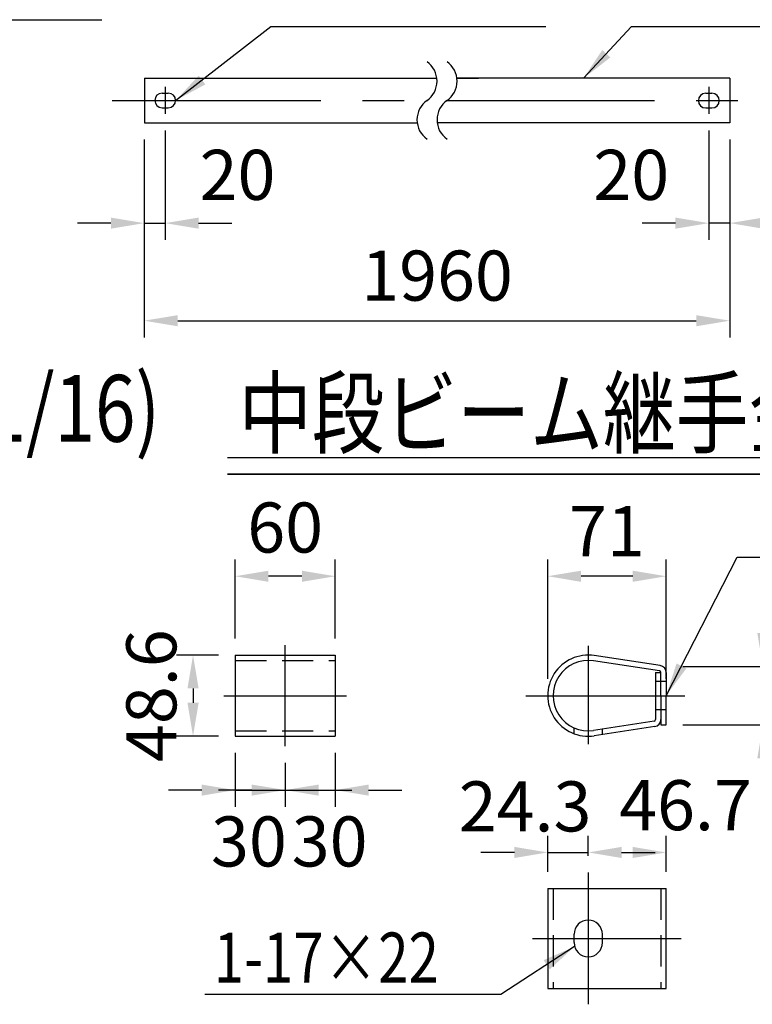
# Model space of a CAD drawing. Extents: x 143 to 9412, y 16 to 6650.
# Drawn here: x 4851 to 5950, y 2917 to 4392 of the extents above; entities that cross this region are included whole.
import ezdxf

# ---------------------------------------------------------------- set-up
doc = ezdxf.new("R2010")
doc.units = 0
doc.header["$LTSCALE"] = 250
doc.header["$MEASUREMENT"] = 0
doc.header["$PDMODE"] = 33
doc.header["$PDSIZE"] = 5
doc.linetypes.add('CENTER', pattern=[2, 1.25, -0.25, 0.25, -0.25])
doc.linetypes.add('HIDDEN', pattern=[0.375, 0.25, -0.125])
doc.layers.get('DEFPOINTS').update_dxf_attribs({"linetype": 'CONTINUOUS'})
for name, color, linetype in [('CENTER', 3, 'CENTER'), ('HASEN', 7, 'HIDDEN'), ('MOJI', 6, 'CONTINUOUS'), ('MOJI2', 1, 'CONTINUOUS'), ('SJC', 1, 'CONTINUOUS'), ('SUNPOU', 4, 'CONTINUOUS')]:
    doc.layers.add(name, color=color, linetype=linetype)
doc.styles.add('EXT08', font='ROMANS', dxfattribs={"width": 0.8, "bigfont": 'EXTFONT'})
doc.styles.get("Standard").update_dxf_attribs({"font": 'ISOCP'})
doc.dimstyles.new('SJC', dxfattribs={"dimtxt": 0.18, "dimasz": 0.18, "dimexe": 0.18, "dimexo": 0.0625, "dimgap": 0.09, "dimtad": 0, "dimtih": 1, "dimtoh": 1, "dimdec": 4, "dimzin": 0, "dimdsep": 46, "dimtxsty": 'STANDARD', "dimcen": 0.09, "dimadec": 0, "dimazin": 0, "dimtfac": 1, "dimtdec": 4, "dimtofl": 0, "dimtmove": 0, "dimatfit": 3, "dimfxl": 1, "dimtolj": 1, "dimtzin": 0, "dimarcsym": 0})

# ---------------------------------------------------------------- blocks, each defined once
blk = doc.blocks.new('*D5')
at = {"layer": 'DEFPOINTS', "color": 0}
for p in [(5174.4, 3558.1), (5174.4, 3440), (5324.4, 3440)]:
    blk.add_point(p, dxfattribs=at)
at = {"layer": 'SUNPOU', "color": 0, "lineweight": -2}
for p, q in [((5174.4, 3465), (5174.4, 3583.1)), ((5324.4, 3465), (5324.4, 3583.1)), ((5274.4, 3558.1), (5224.4, 3558.1))]:
    blk.add_line(p, q, dxfattribs=at)
at = {"layer": 'SUNPOU', "color": 0}
for points in [[(5224.4, 3566.4), (5224.4, 3549.7), (5174.4, 3558.1)], [(5274.4, 3549.7), (5274.4, 3566.4), (5324.4, 3558.1)]]:
    blk.add_solid(points, dxfattribs=at)
at = {"layer": 'SUNPOU', "color": 0, "insert": (5249.4, 3631), "char_height": 75, "attachment_point": 5, "style": 'EXT08'}
blk.add_mtext('\\A1;60', dxfattribs=at)
blk = doc.blocks.new('*D6')
at = {"layer": 'DEFPOINTS', "color": 0}
for p in [(5174.4, 3440), (5111.3, 3318.5), (5174.4, 3318.5)]:
    blk.add_point(p, dxfattribs=at)
at = {"layer": 'SUNPOU', "color": 0, "lineweight": -2}
for p, q in [((5149.4, 3440), (5086.3, 3440)), ((5111.3, 3390), (5111.3, 3368.5)), ((5149.4, 3318.5), (5086.3, 3318.5))]:
    blk.add_line(p, q, dxfattribs=at)
at = {"layer": 'SUNPOU', "color": 0}
for points in [[(5119.7, 3390), (5103, 3390), (5111.3, 3440)], [(5103, 3368.5), (5119.7, 3368.5), (5111.3, 3318.5)]]:
    blk.add_solid(points, dxfattribs=at)
at = {"layer": 'SUNPOU', "color": 0, "insert": (5048.8, 3379.2), "char_height": 75, "attachment_point": 5, "rotation": 90, "style": 'EXT08'}
blk.add_mtext('\\A1;48.6', dxfattribs=at)
blk = doc.blocks.new('*D7')
at = {"layer": 'DEFPOINTS', "color": 0}
for p in [(5174.4, 3318.5), (5249.4, 3303.8), (5249.4, 3237.8)]:
    blk.add_point(p, dxfattribs=at)
at = {"layer": 'SUNPOU', "color": 0, "lineweight": -2}
for p, q in [((5174.4, 3293.5), (5174.4, 3212.8)), ((5249.4, 3278.8), (5249.4, 3212.8)), ((5124.4, 3237.8), (5074.4, 3237.8)), ((5174.4, 3237.8), (5249.4, 3237.8)), ((5299.4, 3237.8), (5349.4, 3237.8))]:
    blk.add_line(p, q, dxfattribs=at)
at = {"layer": 'SUNPOU', "color": 0}
for points in [[(5124.4, 3246.1), (5124.4, 3229.5), (5174.4, 3237.8)], [(5299.4, 3246.1), (5299.4, 3229.5), (5249.4, 3237.8)]]:
    blk.add_solid(points, dxfattribs=at)
at = {"layer": 'SUNPOU', "color": 0, "insert": (5195.1, 3160.9), "char_height": 75, "attachment_point": 5, "style": 'EXT08'}
blk.add_mtext('\\A1;30', dxfattribs=at)
blk = doc.blocks.new('*D8')
at = {"layer": 'DEFPOINTS', "color": 0}
for p in [(5324.4, 3318.5), (5249.4, 3303.8), (5324.4, 3237.8)]:
    blk.add_point(p, dxfattribs=at)
at = {"layer": 'SUNPOU', "color": 0, "lineweight": -2}
for p, q in [((5324.4, 3293.5), (5324.4, 3212.8)), ((5249.4, 3278.8), (5249.4, 3212.8)), ((5199.4, 3237.8), (5149.4, 3237.8)), ((5249.4, 3237.8), (5324.4, 3237.8)), ((5374.4, 3237.8), (5424.4, 3237.8))]:
    blk.add_line(p, q, dxfattribs=at)
at = {"layer": 'SUNPOU', "color": 0}
for points in [[(5199.4, 3246.1), (5199.4, 3229.5), (5249.4, 3237.8)], [(5374.4, 3246.1), (5374.4, 3229.5), (5324.4, 3237.8)]]:
    blk.add_solid(points, dxfattribs=at)
at = {"layer": 'SUNPOU', "color": 0, "insert": (5316.1, 3160.9), "char_height": 75, "attachment_point": 5, "style": 'EXT08'}
blk.add_mtext('\\A1;30', dxfattribs=at)
blk = doc.blocks.new('*D9')
at = {"layer": 'DEFPOINTS', "color": 0}
for p in [(5642.9, 3558.1), (5642.9, 3379.2), (5820.4, 3379.2)]:
    blk.add_point(p, dxfattribs=at)
at = {"layer": 'SUNPOU', "color": 0, "lineweight": -2}
for p, q in [((5642.9, 3404.2), (5642.9, 3583.1)), ((5820.4, 3404.2), (5820.4, 3583.1)), ((5770.4, 3558.1), (5692.9, 3558.1))]:
    blk.add_line(p, q, dxfattribs=at)
at = {"layer": 'SUNPOU', "color": 0}
for points in [[(5692.9, 3566.4), (5692.9, 3549.7), (5642.9, 3558.1)], [(5770.4, 3566.4), (5770.4, 3549.7), (5820.4, 3558.1)]]:
    blk.add_solid(points, dxfattribs=at)
at = {"layer": 'SUNPOU', "color": 0, "insert": (5731.7, 3625.6), "char_height": 75, "attachment_point": 5, "style": 'EXT08'}
blk.add_mtext('\\A1;71', dxfattribs=at)
blk = doc.blocks.new('*D10')
at = {"layer": 'DEFPOINTS', "color": 0}
for p in [(5820.4, 3423), (5820.4, 3335.5), (5965.4, 3335.5)]:
    blk.add_point(p, dxfattribs=at)
at = {"layer": 'SUNPOU', "color": 0, "lineweight": -2}
for p, q in [((5965.4, 3473), (5965.4, 3523)), ((5845.4, 3423), (5990.4, 3423)), ((5965.4, 3423), (5965.4, 3335.5)), ((5845.4, 3335.5), (5990.4, 3335.5)), ((5965.4, 3285.5), (5965.4, 3235.5))]:
    blk.add_line(p, q, dxfattribs=at)
at = {"layer": 'SUNPOU', "color": 0}
for points in [[(5957.1, 3473), (5973.8, 3473), (5965.4, 3423)], [(5973.8, 3285.5), (5957.1, 3285.5), (5965.4, 3335.5)]]:
    blk.add_solid(points, dxfattribs=at)
at = {"layer": 'SUNPOU', "color": 0, "insert": (6032.3, 3379.2), "char_height": 75, "attachment_point": 5, "rotation": 90, "style": 'EXT08'}
blk.add_mtext('\\A1;35', dxfattribs=at)
blk = doc.blocks.new('*D11')
at = {"layer": 'DEFPOINTS', "color": 0}
for p in [(5703.7, 3144.4), (5703.7, 3114.3), (5642.9, 3090.6)]:
    blk.add_point(p, dxfattribs=at)
at = {"layer": 'SUNPOU', "color": 0, "lineweight": -2}
for p, q in [((5642.9, 3115.6), (5642.9, 3169.4)), ((5703.7, 3139.3), (5703.7, 3169.4)), ((5592.9, 3144.4), (5542.9, 3144.4)), ((5642.9, 3144.4), (5703.7, 3144.4)), ((5753.7, 3144.4), (5803.7, 3144.4))]:
    blk.add_line(p, q, dxfattribs=at)
at = {"layer": 'SUNPOU', "color": 0}
for points in [[(5592.9, 3152.7), (5592.9, 3136.1), (5642.9, 3144.4)], [(5753.7, 3152.7), (5753.7, 3136.1), (5703.7, 3144.4)]]:
    blk.add_solid(points, dxfattribs=at)
at = {"layer": 'SUNPOU', "color": 0, "insert": (5609, 3213.4), "char_height": 75, "attachment_point": 5, "style": 'EXT08'}
blk.add_mtext('\\A1;24.3', dxfattribs=at)
blk = doc.blocks.new('*D12')
at = {"layer": 'DEFPOINTS', "color": 0}
for p in [(5820.4, 3144.4), (5703.7, 3114.3), (5820.4, 3090.6)]:
    blk.add_point(p, dxfattribs=at)
at = {"layer": 'SUNPOU', "color": 0, "lineweight": -2}
for p, q in [((5703.7, 3139.3), (5703.7, 3169.4)), ((5820.4, 3115.6), (5820.4, 3169.4)), ((5753.7, 3144.4), (5770.4, 3144.4))]:
    blk.add_line(p, q, dxfattribs=at)
at = {"layer": 'SUNPOU', "color": 0}
for points in [[(5753.7, 3152.7), (5753.7, 3136.1), (5703.7, 3144.4)], [(5770.4, 3136.1), (5770.4, 3152.7), (5820.4, 3144.4)]]:
    blk.add_solid(points, dxfattribs=at)
at = {"layer": 'SUNPOU', "color": 0, "insert": (5849.4, 3215.2), "char_height": 75, "attachment_point": 5, "style": 'EXT08'}
blk.add_mtext('\\A1;46.7', dxfattribs=at)
blk = doc.blocks.new('*D120')
at = {"layer": 'DEFPOINTS', "color": 0}
for p in [(5038.3, 4237.2), (5915.6, 4237.2), (5915.6, 3940.8)]:
    blk.add_point(p, dxfattribs=at)
at = {"layer": 'SUNPOU', "color": 0, "lineweight": -2}
for p, q in [((5038.3, 4212.2), (5038.3, 3915.8)), ((5915.6, 4212.2), (5915.6, 3915.8)), ((5088.3, 3940.8), (5865.6, 3940.8))]:
    blk.add_line(p, q, dxfattribs=at)
at = {"layer": 'SUNPOU', "color": 0}
for points in [[(5088.3, 3949.1), (5088.3, 3932.4), (5038.3, 3940.8)], [(5865.6, 3949.1), (5865.6, 3932.4), (5915.6, 3940.8)]]:
    blk.add_solid(points, dxfattribs=at)
at = {"layer": 'SUNPOU', "color": 0, "insert": (5477, 4008.3), "char_height": 75, "attachment_point": 5, "style": 'EXT08'}
blk.add_mtext('\\A1;1960', dxfattribs=at)
blk = doc.blocks.new('*D121')
at = {"layer": 'DEFPOINTS', "color": 0}
for p in [(5069.6, 4250.5), (5038.3, 4237.2), (5069.6, 4086.9)]:
    blk.add_point(p, dxfattribs=at)
at = {"layer": 'SUNPOU', "color": 0, "lineweight": -2}
for p, q in [((5069.6, 4225.5), (5069.6, 4061.9)), ((5038.3, 4212.2), (5038.3, 4061.9)), ((4988.3, 4086.9), (4938.3, 4086.9)), ((5038.3, 4086.9), (5069.6, 4086.9)), ((5119.6, 4086.9), (5169.6, 4086.9))]:
    blk.add_line(p, q, dxfattribs=at)
at = {"layer": 'SUNPOU', "color": 0}
for points in [[(4988.3, 4095.2), (4988.3, 4078.6), (5038.3, 4086.9)], [(5119.6, 4095.2), (5119.6, 4078.6), (5069.6, 4086.9)]]:
    blk.add_solid(points, dxfattribs=at)
at = {"layer": 'SUNPOU', "color": 0, "insert": (5178, 4159.2), "char_height": 75, "attachment_point": 5, "style": 'EXT08'}
blk.add_mtext('\\A1;20', dxfattribs=at)
blk = doc.blocks.new('*D122')
at = {"layer": 'DEFPOINTS', "color": 0}
for p in [(5884.4, 4250.5), (5915.6, 4237.2), (5884.4, 4086.9)]:
    blk.add_point(p, dxfattribs=at)
at = {"layer": 'SUNPOU', "color": 0, "lineweight": -2}
for p, q in [((5884.4, 4225.5), (5884.4, 4061.9)), ((5915.6, 4212.2), (5915.6, 4061.9)), ((5834.4, 4086.9), (5784.4, 4086.9)), ((5915.6, 4086.9), (5884.4, 4086.9)), ((5965.6, 4086.9), (6015.6, 4086.9))]:
    blk.add_line(p, q, dxfattribs=at)
at = {"layer": 'SUNPOU', "color": 0}
for points in [[(5834.4, 4095.2), (5834.4, 4078.6), (5884.4, 4086.9)], [(5965.6, 4095.2), (5965.6, 4078.6), (5915.6, 4086.9)]]:
    blk.add_solid(points, dxfattribs=at)
at = {"layer": 'SUNPOU', "color": 0, "insert": (5768.1, 4159.2), "char_height": 75, "attachment_point": 5, "style": 'EXT08'}
blk.add_mtext('\\A1;20', dxfattribs=at)

msp = doc.modelspace()

# ---------------------------------------------------------------- linework, layer by layer
at = {"layer": 'CENTER'}
for p, q in [((5069.592, 4291.14), (5069.592, 4250.522)), ((5884.357, 4291.14), (5884.357, 4250.522)), ((4990.35, 4270.603), (5963.599, 4270.603)), ((5249.414, 3303.787), (5249.414, 3454.641)), ((5703.651, 3453.614), (5703.651, 3306.349)), ((5157.34, 3379.214), (5341.489, 3379.214)), ((5610.297, 3379.214), (5848.268, 3379.214)), ((5703.651, 3114.261), (5703.651, 2916.991)), ((5619.891, 3015.626), (5842.956, 3015.626))]:
    msp.add_line(p, q, dxfattribs=at)
at = {"layer": 'HASEN', "ltscale": 0.75}
for p, q in [((5174.414, 3431.964), (5324.414, 3431.964)), ((5174.414, 3326.464), (5324.414, 3326.464)), ((5650.901, 3090.626), (5650.901, 2940.626)), ((5812.401, 3090.626), (5812.401, 2940.626))]:
    msp.add_line(p, q, dxfattribs=at)
at = {"layer": 'HASEN'}
for p, q in [((5820.401, 3400.464), (5804.401, 3400.464)), ((5820.401, 3357.964), (5804.401, 3357.964)), ((5682.401, 3322.302), (5682.401, 3330.934)), ((5724.901, 3320.991), (5724.901, 3329.082))]:
    msp.add_line(p, q, dxfattribs=at)
at = {"layer": 'MOJI'}
for p, q in [((4392.57, 4391.586), (4974.6, 4391.586)), ((5768.549, 4381.309), (6271.33, 4381.309)), ((5926.923, 3586.537), (6396.823, 3586.537)), ((5572.819, 2931.655), (5129.116, 2931.655))]:
    msp.add_line(p, q, dxfattribs=at)
at = {"layer": 'MOJI', "linetype": 'ByBlock'}
msp.add_line((5228.069, 4381.156), (5640.312, 4381.156), dxfattribs=at)
at = {"layer": 'MOJI2'}
for p, q in [((5162.77, 3735.71), (6396.732, 3735.71)), ((5162.77, 3710.71), (6396.732, 3710.71))]:
    msp.add_line(p, q, dxfattribs=at)
at = {"layer": 'SJC'}
for p, q in [((5038.342, 4303.962), (5038.342, 4237.244)), ((5038.342, 4303.962), (5476.696, 4303.962)), ((5506.696, 4303.962), (5539.196, 4303.962)), ((5915.607, 4303.962), (5506.696, 4303.962)), ((5915.607, 4303.962), (5915.607, 4237.244)), ((5064.904, 4281.541), (5074.279, 4281.541)), ((5879.67, 4281.313), (5889.045, 4281.313)), ((5064.904, 4259.666), (5074.279, 4259.666)), ((5879.67, 4259.438), (5889.045, 4259.438)), ((5038.342, 4237.244), (5447.252, 4237.244)), ((5915.607, 4237.244), (5477.252, 4237.244)), ((6396.732, 3710.71), (5162.77, 3710.71)), ((5174.414, 3439.964), (5324.414, 3439.964)), ((5174.414, 3439.964), (5174.414, 3318.464)), ((5324.414, 3439.964), (5324.414, 3318.464)), ((5811.474, 3424.317), (5712.753, 3439.278)), ((5810.275, 3416.407), (5711.555, 3431.369)), ((5804.401, 3413.936), (5804.401, 3343.28)), ((5804.401, 3413.936), (5812.401, 3413.936)), ((5812.401, 3379.214), (5812.401, 3413.936)), ((5820.401, 3413.936), (5820.401, 3379.214)), ((5812.401, 3379.214), (5812.401, 3335.464)), ((5820.401, 3335.464), (5820.401, 3379.214)), ((5802.275, 3340.809), (5711.555, 3327.06)), ((5803.474, 3332.899), (5712.753, 3319.15)), ((5812.401, 3335.464), (5820.401, 3335.464)), ((5174.414, 3318.464), (5324.414, 3318.464)), ((5642.901, 3090.626), (5642.901, 2940.626)), ((5642.901, 3090.626), (5820.401, 3090.626)), ((5820.401, 2940.626), (5820.401, 3090.626)), ((5682.401, 3009.376), (5682.401, 3021.876)), ((5724.901, 3009.376), (5724.901, 3021.876)), ((5642.901, 2940.626), (5820.401, 2940.626))]:
    msp.add_line(p, q, dxfattribs=at)
for centre, radius, start, end in [((5064.904, 4270.603), 10.938, 90, 270), ((5074.279, 4270.603), 10.938, 270, 90), ((5879.67, 4270.375), 10.938, 90, 270), ((5889.045, 4270.375), 10.938, 270, 90), ((5703.651, 3379.214), 60.75, 81.38229, 278.61771), ((5703.651, 3379.214), 52.75, 81.38229, 278.61771), ((5809.901, 3413.936), 10.5, 0, 81.38229), ((5809.901, 3413.936), 2.5, 0, 81.38229), ((5801.901, 3343.28), 2.5, 278.61771, 0), ((5801.901, 3343.28), 10.5, 278.61771, 0), ((5703.651, 3021.876), 21.25, 0, 180), ((5703.651, 3009.376), 21.25, 180, 0)]:
    msp.add_arc(centre, radius, start, end, dxfattribs=at)
at = {"layer": 'SUNPOU'}
for centre, start, end in [((5441.574, 4299.534), 305.189185, 54.810815), ((5471.574, 4299.534), 305.189185, 54.810815), ((5482.375, 4241.672), 125.189185, 234.810815), ((5512.375, 4241.672), 125.189185, 234.810815)]:
    msp.add_arc(centre, 35.401, start, end, dxfattribs=at)

# ---------------------------------------------------------------- texts
at = {"layer": 'MOJI', "style": 'EXT08', "width": 0.8}
msp.add_text('1-17×22', height=75, dxfattribs=at).set_placement((5142.301, 2949.455))
at = {"layer": 'MOJI2', "style": 'EXT08', "width": 0.8}
for s, p in [('中段ビームパイプ詳細図 (1/16)', (3538.566, 3759.499)), ('中段ビーム継手金具詳細図 (1/10)', (5179.963, 3752.396))]:
    msp.add_text(s, height=100, dxfattribs=at).set_placement(p)

# ---------------------------------------------------------------- dimensions: what is measured, and where the dimension line sits
at = {"layer": 'SUNPOU'}
for base, p1, p2, override, picture, middle in [((5069.592, 4086.908), (5038.342, 4237.244), (5069.592, 4250.522), {"dimscale": 25, "dimtxt": 3, "dimasz": 2, "dimexe": 1, "dimexo": 1, "dimgap": 1.2, "dimtad": 1, "dimtih": 0, "dimtoh": 0, "dimdec": 2, "dimlfac": 0.64, "dimzin": 8, "dimtxsty": 'EXT08', "dimadec": 2, "dimtofl": 1, "dimtmove": 2}, '*D121', (5178.049, 4159.22)), ((5174.414, 3558.056), (5324.414, 3439.964), (5174.414, 3439.964), {"dimscale": 25, "dimtxt": 3, "dimasz": 2, "dimexe": 1, "dimexo": 1, "dimgap": 0, "dimtad": 1, "dimtih": 0, "dimtoh": 0, "dimdec": 2, "dimlfac": 0.4, "dimzin": 8, "dimtxsty": 'EXT08', "dimadec": 2, "dimtofl": 1, "dimtmove": 2}, '*D5', (5249.414, 3630.98)), ((5249.414, 3237.785), (5174.414, 3318.464), (5249.414, 3303.787), {"dimscale": 25, "dimtxt": 3, "dimasz": 2, "dimexe": 1, "dimexo": 1, "dimgap": 1.2, "dimtad": 1, "dimtih": 0, "dimtoh": 0, "dimdec": 2, "dimlfac": 0.4, "dimzin": 8, "dimtxsty": 'EXT08', "dimadec": 2, "dimtofl": 1, "dimtmove": 2}, '*D7', (5195.102, 3160.868)), ((5324.414, 3237.785), (5249.414, 3303.787), (5324.414, 3318.464), {"dimscale": 25, "dimtxt": 3, "dimasz": 2, "dimexe": 1, "dimexo": 1, "dimgap": 1.2, "dimtad": 1, "dimtih": 0, "dimtoh": 0, "dimdec": 2, "dimlfac": 0.4, "dimzin": 8, "dimtxsty": 'EXT08', "dimadec": 2, "dimtofl": 1, "dimtmove": 2}, '*D8', (5316.146, 3160.868)), ((5703.651, 3144.386), (5642.901, 3090.626), (5703.651, 3114.261), {"dimscale": 25, "dimtxt": 3, "dimasz": 2, "dimexe": 1, "dimexo": 1, "dimgap": 1.2, "dimtad": 1, "dimtih": 0, "dimtoh": 0, "dimdec": 2, "dimlfac": 0.4, "dimzin": 8, "dimtxsty": 'EXT08', "dimadec": 2, "dimtofl": 1, "dimtmove": 2}, '*D11', (5609.041, 3213.423)), ((5820.401, 3144.386), (5703.651, 3114.261), (5820.401, 3090.626), {"dimscale": 25, "dimtxt": 3, "dimasz": 2, "dimexe": 1, "dimexo": 1, "dimgap": 0, "dimtad": 1, "dimtih": 0, "dimtoh": 0, "dimdec": 2, "dimlfac": 0.4, "dimzin": 8, "dimtxsty": 'EXT08', "dimadec": 2, "dimtofl": 1, "dimtmove": 2}, '*D12', (5849.43, 3215.228))]:
    dim = msp.add_linear_dim(base=base, p1=p1, p2=p2, dimstyle='SJC', override=override, dxfattribs=at)
    dim.commit()
    dim.dimension.update_dxf_attribs({"geometry": picture, "text_midpoint": middle, "dimtype": 160})
for base, p1, p2, angle, override, picture, middle in [((5884.357, 4086.908), (5915.607, 4237.244), (5884.357, 4250.522), 180, {"dimscale": 25, "dimtxt": 3, "dimasz": 2, "dimexe": 1, "dimexo": 1, "dimgap": 1.2, "dimtad": 1, "dimtih": 0, "dimtoh": 0, "dimdec": 2, "dimlfac": 0.64, "dimzin": 8, "dimtxsty": 'EXT08', "dimadec": 2, "dimtofl": 1, "dimtmove": 2}, '*D122', (5768.087, 4159.22)), ((5965.433, 3335.464), (5820.401, 3422.964), (5820.401, 3335.464), 90, {"dimscale": 25, "dimtxt": 3, "dimasz": 2, "dimexe": 1, "dimexo": 1, "dimgap": 0, "dimtad": 1, "dimtih": 0, "dimtoh": 0, "dimdec": 2, "dimlfac": 0.4, "dimzin": 8, "dimtxsty": 'EXT08', "dimadec": 2, "dimtofl": 1, "dimtmove": 2}, '*D10', (6032.272, 3379.214))]:
    dim = msp.add_linear_dim(base=base, p1=p1, p2=p2, angle=angle, dimstyle='SJC', override=override, dxfattribs=at)
    dim.commit()
    dim.dimension.update_dxf_attribs({"geometry": picture, "text_midpoint": middle, "dimtype": 160})
dim = msp.add_linear_dim(base=(5915.607, 3940.782), p1=(5038.342, 4237.244), p2=(5915.607, 4237.244), text='1960', dimstyle='SJC', override={"dimscale": 25, "dimtxt": 3, "dimasz": 2, "dimexe": 1, "dimexo": 1, "dimgap": 1.2, "dimtad": 1, "dimtih": 0, "dimtoh": 0, "dimdec": 2, "dimlfac": 0.64, "dimzin": 8, "dimtxsty": 'EXT08', "dimadec": 2, "dimtofl": 1, "dimtmove": 2}, dxfattribs=at)
dim.commit()
dim.dimension.update_dxf_attribs({"geometry": '*D120', "text_midpoint": (5476.974, 4008.282)})
dim = msp.add_linear_dim(base=(5642.901, 3558.056), p1=(5820.401, 3379.214), p2=(5642.901, 3379.214), dimstyle='SJC', override={"dimscale": 25, "dimtxt": 3, "dimasz": 2, "dimexe": 1, "dimexo": 1, "dimgap": 1.2, "dimtad": 1, "dimtih": 0, "dimtoh": 0, "dimdec": 2, "dimlfac": 0.4, "dimzin": 8, "dimtxsty": 'EXT08', "dimadec": 2, "dimtofl": 1, "dimtmove": 2}, dxfattribs=at)
dim.commit()
dim.dimension.update_dxf_attribs({"geometry": '*D9', "text_midpoint": (5731.651, 3625.556)})
dim = msp.add_linear_dim(base=(5111.341, 3318.464), p1=(5174.414, 3439.964), p2=(5174.414, 3318.464), angle=90, dimstyle='SJC', override={"dimscale": 25, "dimtxt": 3, "dimasz": 2, "dimexe": 1, "dimexo": 1, "dimgap": 0, "dimtad": 1, "dimtih": 0, "dimtoh": 0, "dimdec": 2, "dimlfac": 0.4, "dimzin": 8, "dimtxsty": 'EXT08', "dimadec": 2, "dimtofl": 1, "dimtmove": 2}, dxfattribs=at)
dim.commit()
dim.dimension.update_dxf_attribs({"geometry": '*D6', "text_midpoint": (5048.841, 3379.214)})

# ---------------------------------------------------------------- leaders
at = {"layer": 'MOJI'}
for points, override in [([(5085.217, 4270.603), (5228.069, 4381.156)], {"dimscale": 25, "dimtxt": 3, "dimasz": 2, "dimexe": 1, "dimexo": 1, "dimgap": 1.2, "dimtad": 1, "dimtih": 0, "dimtoh": 0, "dimdec": 2, "dimzin": 8, "dimtxsty": 'EXT08', "dimclrd": 256, "dimclre": 256, "dimclrt": 256, "dimaunit": 1, "dimtofl": 1}), ([(5696.724, 4303.962), (5768.549, 4381.309)], {"dimscale": 25, "dimtxt": 3, "dimasz": 2, "dimexe": 1, "dimexo": 1, "dimgap": 1.2, "dimtad": 1, "dimtih": 0, "dimtoh": 0, "dimdec": 2, "dimzin": 8, "dimtxsty": 'EXT08', "dimclrd": 256, "dimclre": 256, "dimclrt": 256, "dimaunit": 1, "dimtofl": 1}), ([(5820.401, 3379.214), (5926.923, 3586.537)], {"dimscale": 25, "dimtxt": 3, "dimasz": 2, "dimexe": 1, "dimexo": 1, "dimgap": 1.2, "dimtad": 1, "dimtih": 0, "dimtoh": 0, "dimdec": 2, "dimlfac": 0.24, "dimzin": 8, "dimtxsty": 'EXT08', "dimadec": 2, "dimtofl": 1, "dimtmove": 2}), ([(5683.231, 3003.494), (5572.819, 2931.655)], {"dimscale": 25, "dimtxt": 3, "dimasz": 2, "dimexe": 1, "dimexo": 1, "dimgap": 1.2, "dimtad": 1, "dimtih": 0, "dimtoh": 0, "dimdec": 2, "dimlfac": 0.24, "dimzin": 8, "dimtxsty": 'EXT08', "dimadec": 2, "dimtofl": 1, "dimtmove": 2})]:
    msp.add_leader(points, dimstyle='SJC', override=override, dxfattribs=at)

doc.saveas('drawing.dxf')
